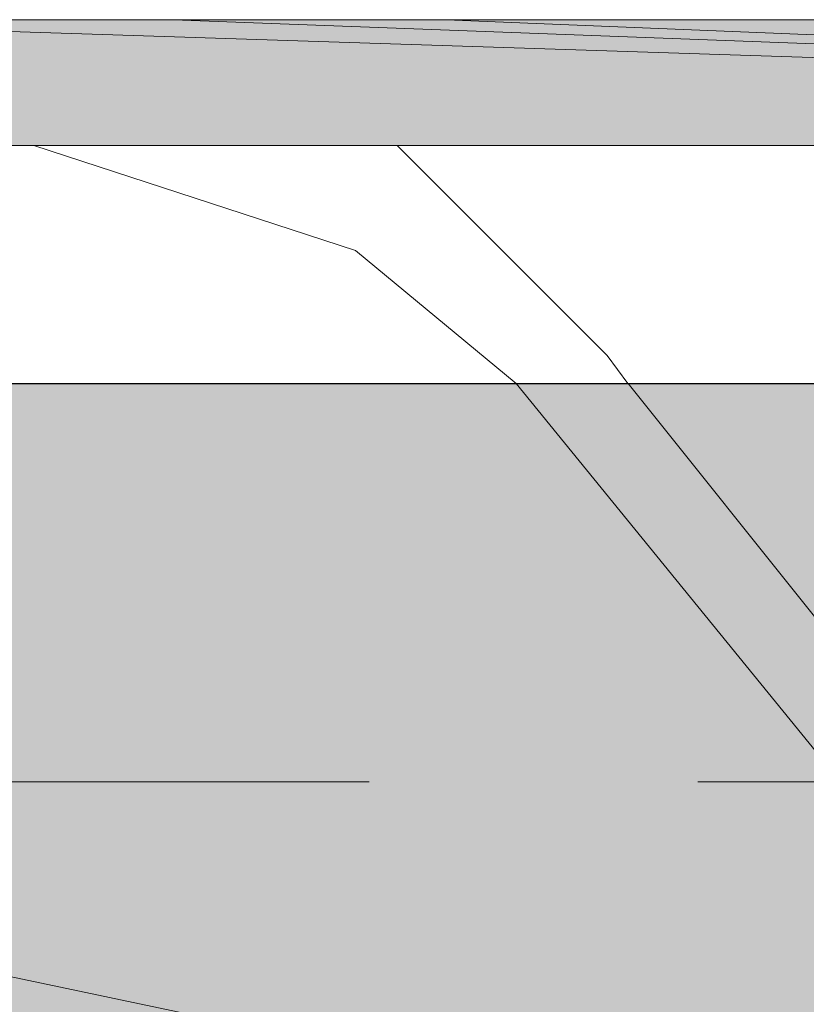
# Model space of a CAD drawing. Units: inches. Extents: x 18 to 190, y -228 to -64.
# Drawn here: x 37 to 40, y -209 to -206 of the extents above; entities that cross this region are included whole.
import ezdxf

# ---------------------------------------------------------------- set-up
doc = ezdxf.new("R2010")
doc.units = ezdxf.units.IN
doc.header["$MEASUREMENT"] = 0
doc.layers.add('Ebene 1', color=7, linetype='Continuous')

msp = doc.modelspace()

# ---------------------------------------------------------------- hatches: boundary and pattern name
at = {"layer": 'Ebene 1', "true_color": 0x8e8f91}
for points in [[(36.2338, -206.2641), (35.5989, -206.6451), (47.9814, -206.6451)], [(36.2338, -206.2641), (47.9814, -206.6451), (37.8213, -206.2641)], [(37.8213, -206.2641), (47.9814, -206.6451), (38.6469, -206.2641)], [(38.6469, -206.2641), (47.9814, -206.6451), (39.8112, -206.2641)]]:
    msp.add_hatch(color=252, dxfattribs=at).paths.add_polyline_path(points)
h = msp.add_hatch(color=252, dxfattribs=at)
edge = h.paths.add_edge_path()
edge.add_spline(control_points=[(36.2338, -206.2641), (36.2338, -206.2641), (47.9814, -206.6451), (47.9814, -206.6451), (47.9814, -206.6451), (36.2338, -206.2641), (36.2338, -206.2641)], knot_values=[0, 0, 0, 0, 1, 1, 1, 2, 2, 2, 2], degree=3, periodic=1)
at = {"layer": 'Ebene 1', "true_color": 0xf3f3f4}
for points in [[(28.8043, -207.3651), (47.7909, -211.3656), (47.7909, -207.3651)], [(47.7909, -211.3656), (28.8044, -207.3651), (28.8044, -211.3656)]]:
    msp.add_hatch(color=7, dxfattribs=at).paths.add_polyline_path(points)

# ---------------------------------------------------------------- linework, layer by layer
at = {"layer": 'Ebene 1', "lineweight": 0}
for points in [[(36.2338, -206.2641), (35.5989, -206.6451), (47.9814, -206.6451), (36.2338, -206.2641)], [(36.2338, -206.2641), (47.9814, -206.6451), (37.8213, -206.2641), (36.2338, -206.2641)], [(37.8213, -206.2641), (47.9814, -206.6451), (38.6469, -206.2641), (37.8213, -206.2641)], [(38.6469, -206.2641), (47.9814, -206.6451), (39.8112, -206.2641), (38.6469, -206.2641)], [(28.8043, -207.3651), (47.7909, -211.3656), (47.7909, -207.3651), (28.8043, -207.3651)], [(47.7909, -211.3656), (28.8044, -207.3651), (28.8044, -211.3656), (47.7909, -211.3656)]]:
    msp.add_lwpolyline(points, dxfattribs=at)
at = {"layer": 'Ebene 1', "color": 179, "lineweight": 18, "true_color": 0x1a171b}
for points in [[(36.2338, -206.2641), (47.9814, -206.2641)], [(37.8213, -206.2641), (38.6469, -206.2641), (39.811, -206.2641), (41.1656, -206.2641), (42.605, -206.2641), (43.9386, -206.2641), (44.891, -206.2641)], [(47.9814, -206.6451), (35.7048, -206.6451)], [(37.3981, -206.6451), (38.3718, -206.9627), (38.8586, -207.3651)], [(38.4986, -206.6451), (39.1337, -207.2804), (39.1971, -207.3651)]]:
    msp.add_lwpolyline(points, dxfattribs=at)
at = {"layer": 'Ebene 1', "color": 179, "lineweight": 25, "true_color": 0x1a171b}
msp.add_lwpolyline([(28.8043, -207.3651), (47.7909, -207.3651)], dxfattribs=at)
at = {"layer": 'Ebene 1', "color": 179, "lineweight": 13, "true_color": 0x1a171b}
for points in [[(38.8584, -207.3651), (39.7898, -208.5082), (40.5519, -209.1855)], [(39.1973, -207.3651), (39.79, -208.1058), (40.5519, -208.8045)], [(36.4031, -208.5716), (38.414, -208.5716)], [(39.4088, -208.5716), (41.4197, -208.5716)]]:
    msp.add_lwpolyline(points, dxfattribs=at)
at = {"layer": 'Ebene 1', "lineweight": 0}
msp.add_open_spline([(36.2338, -206.2641), (36.2338, -206.2641), (47.9814, -206.6451), (47.9814, -206.6451), (47.9814, -206.6451), (36.2338, -206.2641), (36.2338, -206.2641)], degree=3, knots=[0, 0, 0, 0, 1, 1, 1, 2, 2, 2, 2], dxfattribs=at)

doc.saveas('drawing.dxf')
